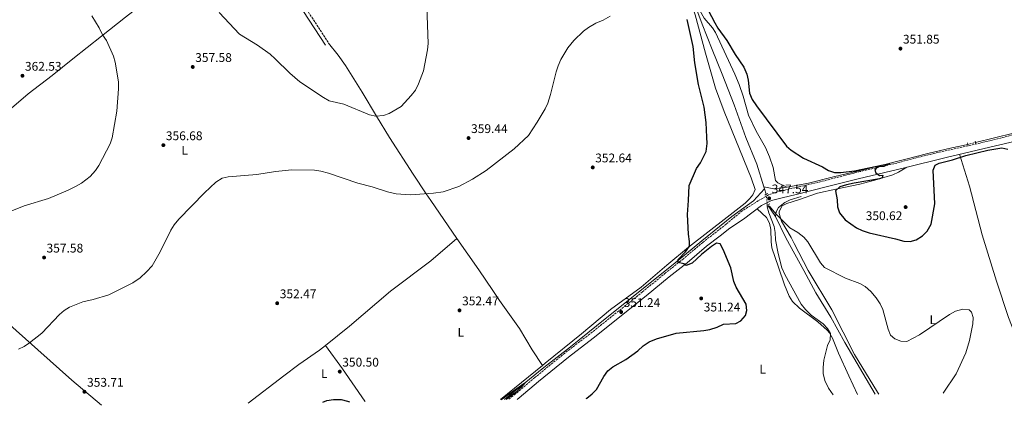
# Model space of a CAD drawing. Units: metres. Extents: x 597572 to 601028, y 4703670 to 4706031.
# Drawn here: x 598820 to 599603, y 4703688 to 4703995 of the extents above; entities that cross this region are included whole.
import ezdxf
from ezdxf.enums import TextEntityAlignment as Align

# ---------------------------------------------------------------- set-up
doc = ezdxf.new("R2010")
doc.units = ezdxf.units.M
doc.header["$MEASUREMENT"] = 0
for name, pattern in [('DGN Style 2', [1.7399219301090239, 1.043953158065414, -0.6959687720436097]), ('DGN Style 3', [2.435890702152634, 1.739921930109024, -0.6959687720436097]), ('DGN Style 5', [1.217945351076317, 0.5219765790327072, -0.6959687720436097])]:
    doc.linetypes.add(name, pattern=pattern)
for name, color, linetype, lineweight in [('Acequia sin especificar', 4, 'Continuous', 0), ('Acequia sin especificar no vista', 4, 'DGN Style 5', 0), ('Camino', 7, 'DGN Style 3', 0), ('Cota de punto acotado terreno', 7, 'Continuous', 0), ('Curva de nivel directora', 30, 'Continuous', 30), ('Curva de nivel intermedia', 30, 'Continuous', 0), ('Etiqueta de uso rústico', 92, 'Continuous', 0), ('Línea de cambio de uso (parcela vista)', 92, 'Continuous', 0), ('Margen derecho', 7, 'Continuous', 0), ('Pontón-alcantarilla (pasos de agua)', 1, 'DGN Style 2', 0), ('Punto acotado terreno (símbolo)', 7, 'Continuous', 0)]:
    doc.layers.add(name, color=color, linetype=linetype, lineweight=lineweight)
doc.styles.add('Style-Arial', font='arial.ttf')

# ---------------------------------------------------------------- blocks, each defined once
blk = doc.blocks.new('5PATER')
at = {"layer": 'Punto acotado terreno (símbolo)', "linetype": 'Continuous', "lineweight": 0}
h = blk.add_hatch(color=51, dxfattribs=at)
edge = h.paths.add_edge_path()
edge.add_ellipse((0, 0), major_axis=(-0.1095731443231308, -0.1110710700762829), ratio=0.9994222409660317, start_angle=0, end_angle=360)

msp = doc.modelspace()

# ---------------------------------------------------------------- linework, layer by layer
at = {"layer": 'Acequia sin especificar', "color": 4, "linetype": 'Continuous', "lineweight": 0, "extrusion": (-0.003219747793276099, 0.01043436784673717, 0.9999403768184315), "elevation": 47497.71654133712, "flags": 128}
msp.add_lwpolyline([(599410.5864048984, 4703620.354084633), (599410.0463432991, 4703622.104179908)], dxfattribs=at)
at = {"layer": 'Acequia sin especificar', "color": 4, "linetype": 'Continuous', "lineweight": 0, "extrusion": (-0.004034802775726432, 0.01303551666431973, 0.9999068935015176), "elevation": 59244.59036687925, "flags": 128}
msp.add_lwpolyline([(599410.3959904187, 4703483.052093566), (599409.0957588939, 4703487.252450454)], dxfattribs=at)
at = {"layer": 'Acequia sin especificar', "color": 4, "linetype": 'Continuous', "lineweight": 0, "elevation": 344.1900000000023, "flags": 128}
msp.add_lwpolyline([(599414.8099999996, 4703847.220000001), (599421.1500000004, 4703838.119999999)], dxfattribs=at)
at = {"layer": 'Acequia sin especificar', "color": 4, "linetype": 'Continuous', "lineweight": 0}
for points in [[(599302.0300000003, 4704180.08, 353.6699999999983), (599307.8799999999, 4704163.02, 352.429999999993), (599321.7800000003, 4704115.83, 352.429999999993), (599328.4699999997, 4704097.17, 351.5), (599336.6399999997, 4704071.99, 350.570000000007), (599343.9400000004, 4704049.050000001, 350.2700000000041), (599350.6900000004, 4704026.970000001, 349.0299999999988), (599357.2000000002, 4704006.779999999, 348.7200000000012), (599362.9699999997, 4703991.109999999, 348.4100000000035), (599370.7599999999, 4703970.980000001, 347.4799999999959), (599378.7699999996, 4703951.25, 347.1699999999983), (599388.2999999998, 4703926.9, 346.25), (599397.6699999999, 4703900.77, 345.320000000007), (599406.5199999996, 4703879.560000001, 345.6300000000047), (599412.04, 4703861.65, 345.8699999999953)], [(599706.9299999997, 4703927.27, 352.6100000000006), (599696.7699999996, 4703924.859999999, 352.6100000000006), (599678.2300000006, 4703920.189999999, 352.3000000000029), (599657.7800000003, 4703915.359999999, 351.6900000000023), (599628.2699999996, 4703908.439999999, 351.070000000007), (599610.5700000003, 4703904.210000001, 350.7599999999948), (599580.3099999996, 4703896.92, 350.4499999999971)], [(599574.2000000002, 4703895.4, 350.1499999999942), (599561.5599999996, 4703892.75, 350.1499999999942), (599542.3700000001, 4703888.220000001, 350.1499999999942), (599524.9600000001, 4703883.680000001, 350.1499999999942), (599505.0599999996, 4703878.710000001, 349.8399999999965), (599486.3700000001, 4703874.039999999, 349.2200000000012), (599467.3399999999, 4703869.51, 348.3000000000029), (599447.5999999996, 4703864.550000001, 347.3699999999953), (599430.5300000003, 4703861.4, 346.7599999999948), (599420, 4703860.100000001, 345.8300000000018), (599412.04, 4703861.65, 345.8699999999953)], [(599205.7100000001, 4703692.34, 349.9700000000012), (599237.0700000003, 4703717.850000001, 351.1900000000023), (599258.1299999999, 4703734.300000001, 351.1900000000023), (599285.8600000005, 4703756.560000001, 351.8099999999977), (599339.7300000006, 4703799.850000001, 350.8800000000047), (599362.5700000003, 4703818.67, 349.6499999999942), (599386.5300000003, 4703837.939999999, 348.7200000000012), (599403.7400000002, 4703850.51, 347.7899999999936), (599412.5800000001, 4703859.9, 345.8899999999995)], [(599441.75, 4703853.960000001, 347.3699999999953), (599432.9900000002, 4703851.199999999, 346.7599999999948), (599428.6399999997, 4703849.140000001, 345.8300000000018), (599423.5599999996, 4703845.27, 345.5299999999988), (599421.7100000001, 4703841.699999999, 345.5299999999988), (599421.1500000004, 4703838.119999999, 344.1900000000023)], [(599421.1500000004, 4703838.119999999, 344.1900000000023), (599429.5899999999, 4703821, 343.5200000000041), (599443.8300000001, 4703794.949999999, 341.9100000000035), (599453.3499999996, 4703777.210000001, 342.0399999999936), (599465.3499999996, 4703758.029999999, 341.8000000000029), (599476.4100000003, 4703737.82, 340.5599999999977), (599500.4299999997, 4703696.539999999, 339)]]:
    msp.add_polyline3d(points, dxfattribs=at)
at = {"layer": 'Acequia sin especificar no vista', "color": 4, "linetype": 'DGN Style 5', "lineweight": 0, "extrusion": (-0.04618585646499253, -0.01148977116748988, 0.9988667838211028), "elevation": -81388.77647876606, "flags": 128}
msp.add_lwpolyline([(-4420018.391411045, 1715504.64633349), (-4420018.391411045, 1715498.342961377)], dxfattribs=at)
at = {"layer": 'Acequia sin especificar no vista', "color": 4, "linetype": 'DGN Style 5', "lineweight": 0, "extrusion": (0.02202724956144966, -0.2008506196827377, 0.9793742026671), "elevation": -931230.0786124083, "flags": 128}
msp.add_lwpolyline([(1108637.722219711, 4515449.9783742), (1108637.722219711, 4515441.26786905)], dxfattribs=at)
at = {"layer": 'Camino', "color": 7, "linetype": 'DGN Style 3', "lineweight": 0}
for points in [[(599039.0899999999, 4704016.92, 363.5899999999965), (599065.730000001, 4703975.949999999, 362.0500000000029)], [(599619.8799999993, 4703905.560000001, 351.9600000000065), (599593.5599999977, 4703898.65, 351.2200000000013), (599538.8699999995, 4703886.230000001, 350.9700000000011), (599517.6700000011, 4703880.550000002, 350.229999999996), (599488.4499999983, 4703873.770000001, 350.0299999999989), (599455.5300000008, 4703865.320000002, 348.3800000000046), (599425.2100000007, 4703858.220000003, 347.770000000004), (599420.3700000015, 4703856.95, 347.7599999999949), (599415.690000001, 4703855.150000001, 347.770000000004), (599407.5599999971, 4703850.490000002, 347.5200000000041), (599394.8299999977, 4703842.570000002, 347.9900000000052), (599381.9299999987, 4703831.91, 349.2400000000052)], [(599381.9299999987, 4703831.91, 349.2400000000052), (599374.3799999983, 4703825.92, 349.8500000000058), (599363.4499999981, 4703817.460000002, 349.8500000000058), (599347.9899999973, 4703804.390000001, 350.1600000000035), (599333.7399999981, 4703793.090000002, 351.3999999999942), (599315.5500000004, 4703778.090000001, 351.0899999999965), (599273.300000001, 4703744.320000002, 351.3999999999942), (599253.6299999993, 4703729.400000002, 351.7100000000065), (599229.8099999989, 4703709.86, 350.4700000000013), (599214.3599999994, 4703696.880000004, 350.1600000000035), (599208.6999999998, 4703692.390000002, 350.1300000000046)]]:
    msp.add_polyline3d(points, dxfattribs=at)
at = {"layer": 'Curva de nivel directora', "color": 30, "linetype": 'Continuous', "lineweight": 30, "elevation": 350, "flags": 128}
for points in [[(599360.3300000001, 4704016.650000002), (599372.8899999994, 4703992.240000002), (599375.3399999993, 4703987.880000001), (599382.4999999986, 4703978.12), (599389.1399999993, 4703967), (599395.9900000001, 4703956.810000001), (599398.4800000001, 4703951.380000004), (599399.6, 4703946.51), (599400.6999999996, 4703936.08), (599402.8099999996, 4703931.189999999), (599406.2099999995, 4703926), (599429.8799999999, 4703894.07), (599433.6500000006, 4703890.78), (599443.5799999994, 4703884.460000001), (599458.64, 4703877.53), (599463.4099999998, 4703874.61), (599468.1500000006, 4703873.02), (599473.2000000001, 4703873.150000001), (599483.9800000002, 4703874.289999999), (599512.0000000005, 4703880.109999999), (599507.4599999986, 4703877.91), (599502.4899999998, 4703877.470000002), (599501.8700000006, 4703877.150000002), (599500.1499999996, 4703874.920000002), (599501.0799999994, 4703872.810000001), (599503.9099999992, 4703870.710000004), (599506.6299999993, 4703870.84), (599506.0599999994, 4703868.900000002), (599503.8699999988, 4703867.890000002), (599483.7399999988, 4703864.61), (599477.7699999987, 4703863.11), (599472.3799999997, 4703861.539999999), (599468.9599999998, 4703858.480000001), (599470.2999999986, 4703851.17), (599470.6399999984, 4703845.730000002), (599472.1799999987, 4703840.990000002), (599476.66, 4703835.41), (599485.7300000003, 4703829.130000002), (599490.2299999997, 4703826.940000001), (599495.8800000004, 4703824.930000001), (599516.7100000001, 4703820.369999999), (599523.239999999, 4703818.460000001), (599528.3099999983, 4703818.04), (599533.0699999993, 4703819.490000002), (599538.0699999994, 4703822.54), (599541.9999999988, 4703826.300000002), (599545.1199999992, 4703831.99), (599548.0899999997, 4703848.100000001), (599546.7300000007, 4703874.82), (599548.4000000004, 4703878.75), (599551.3899999988, 4703880.380000002), (599562.1899999992, 4703883.12), (599572.5999999985, 4703886.480000001), (599590.0599999997, 4703890.789999999), (599601.3099999994, 4703892.730000001), (599606.1799999998, 4703891.689999999)], [(599352.5499999993, 4703862.560000001), (599358.2800000004, 4703876.24), (599361.47, 4703880.690000001), (599366.0900000001, 4703889.850000001), (599366.8700000001, 4703896.090000001), (599366.7199999981, 4703901.220000001), (599366.0900000001, 4703912.780000002), (599364.6100000005, 4703925.130000004), (599359.959999999, 4703943.119999999), (599357.1000000002, 4703960.300000001), (599355.8099999982, 4703973.310000001), (599351.0999999987, 4703994.74)], [(599270.659999999, 4703693.270000001), (599271.03, 4703693.490000002), (599275.3699999986, 4703696.86), (599278.9699999995, 4703700.330000001), (599284.7899999998, 4703710.670000001), (599287.9500000004, 4703715.300000001), (599291.8099999983, 4703718.480000001), (599302.24, 4703724.25), (599311.7799999998, 4703731.160000001), (599316.0299999987, 4703735.11), (599320.7299999993, 4703738.37), (599326.5999999989, 4703740.79), (599342.2299999995, 4703745.260000001), (599364.1499999999, 4703747.230000002), (599369.0899999996, 4703748.020000001), (599374.8799999988, 4703750.070000002), (599379.7800000005, 4703752.440000001), (599389.7400000005, 4703752.800000003), (599393.6099999996, 4703754.87), (599397.3600000002, 4703759.130000004), (599398.519999998, 4703763.33), (599397.9399999991, 4703768.29), (599390.0800000003, 4703781.779999999), (599388.1400000001, 4703786.400000001), (599385.6199999988, 4703797.050000002), (599379.6599999999, 4703811.660000001), (599377.3099999984, 4703816.160000001), (599374.4299999995, 4703816.82), (599370.3700000005, 4703814.090000001), (599362.449999999, 4703807.859999999), (599354.9900000001, 4703800.860000002), (599350.2999999986, 4703798.960000001), (599348.1999999997, 4703800.420000001), (599343.9199999993, 4703801.5), (599343.7200000003, 4703803.840000001), (599349.5599999987, 4703809.990000002), (599352.7399999994, 4703814.380000002), (599352.9499999996, 4703818.04), (599351.91, 4703823.830000003), (599351.139999999, 4703839.580000001), (599352.1499999992, 4703850.79), (599352.5499999993, 4703862.560000001)], [(599202.9100000006, 4703692.300000001), (599221.9099999998, 4703705.720000001), (599218.6900000012, 4703701.930000001), (599214.8499999989, 4703698.290000001), (599207.0799999993, 4703692.36)], [(599061.1699999989, 4703690.289999999), (599064.24, 4703691.560000001), (599069.5599999998, 4703692.380000001), (599075.6599999996, 4703692.45), (599080.7800000004, 4703691.189999999), (599082.4299999999, 4703690.590000001)]]:
    msp.add_lwpolyline(points, dxfattribs=at)
at = {"layer": 'Curva de nivel intermedia', "color": 30, "linetype": 'Continuous', "lineweight": 0, "flags": 128}
for points, elevation in [([(598978.5900000001, 4704000.409999999), (598994.850000001, 4703983.199999998), (599009.2700000004, 4703974.470000001), (599019.2400000015, 4703967.069999999), (599023.3200000006, 4703963.550000001), (599034.7699999993, 4703952.02), (599042.7900000013, 4703945.109999998), (599061.7900000003, 4703932.640000001), (599066.1500000011, 4703930.159999999), (599077.8099999998, 4703927.32), (599098.3800000002, 4703918.840000001), (599103.2999999998, 4703917.800000001), (599109.27, 4703918.439999999), (599113.9999999997, 4703920.09), (599123.5599999995, 4703925.57), (599131.3800000004, 4703934.25), (599134.8400000005, 4703938.67), (599137.3100000003, 4703943.609999998), (599141.1900000006, 4703953.84), (599144.3300000011, 4703970.59), (599144.9200000011, 4703975.569999999), (599143.9600000001, 4704005.140000001)], 359.9999999999999), ([(598805.6500000019, 4703839.359999999), (598823.5800000003, 4703846.390000001), (598842.9000000012, 4703852.439999999), (598858.6200000013, 4703858.949999998), (598864.9500000014, 4703862.050000001), (598869.2200000006, 4703864.640000001), (598876.0600000002, 4703869.77), (598880.1900000008, 4703874.529999998), (598882.9199999999, 4703878.720000002), (598892.0500000007, 4703895.769999999), (598893.5300000003, 4703900.55), (598897.1700000014, 4703921.84), (598898.66, 4703939.609999999), (598898.6900000013, 4703945.289999999), (598895.9100000008, 4703960.88), (598894.5499999997, 4703965.699999998), (598889.0100000009, 4703978.039999999), (598885.8400000012, 4703982.579999999), (598883.120000001, 4703988.12), (598877.2600000005, 4703997.710000001)], 359.9999999999999), ([(598819.0600000008, 4703732.410000001), (598823.54, 4703734.619999999), (598827.7900000014, 4703737.489999999), (598837.7100000011, 4703745.279999998), (598851.5400000003, 4703759.970000001), (598855.32, 4703763.17), (598859.5100000009, 4703765.789999999), (598870.2199999996, 4703770.140000001), (598878.3300000011, 4703771.980000001), (598890.8000000012, 4703775.560000001), (598910.0800000018, 4703785.34), (598915.7100000001, 4703789.210000001), (598920.9800000006, 4703794.029999998), (598925.2699999999, 4703798.8), (598931.8200000012, 4703809.849999999), (598940.3200000017, 4703827.180000001), (598942.9800000016, 4703831.409999999), (598946.4700000006, 4703835.77), (598966.9900000017, 4703856.820000002), (598975.9500000004, 4703865.410000001), (598980.9700000006, 4703868.600000001), (598985.9100000004, 4703869.460000001), (599008.7400000005, 4703871.359999998), (599023.5399999997, 4703873.770000001), (599036.4500000001, 4703875.100000001), (599054.6399999999, 4703874.760000001), (599059.5900000009, 4703874.060000001), (599065.6900000006, 4703872.489999999), (599088.940000001, 4703864.559999999), (599100.4500000001, 4703861.600000001), (599112.6699999997, 4703857.699999999), (599119.5600000008, 4703856.119999999), (599130.7600000014, 4703855.16), (599149.2000000015, 4703856.62), (599156.8000000011, 4703857.76), (599169.230000001, 4703861.990000002), (599180.2900000006, 4703867.76), (599190.9700000003, 4703874.49), (599213.32, 4703891.83), (599224.7000000015, 4703902.350000001), (599231.7700000014, 4703913), (599238.020000001, 4703923.710000001), (599240.1800000002, 4703928.230000001), (599242.3000000012, 4703934.970000001), (599246.860000001, 4703953.07), (599248.4600000014, 4703957.8), (599250.5500000013, 4703962.999999999), (599255.9500000015, 4703972.189999999), (599260.7900000007, 4703978.140000001), (599268.5199999999, 4703985.369999998), (599272.4699999995, 4703988.429999999), (599278.2499999997, 4703991.720000001), (599284.2800000003, 4703994.309999999), (599289.6200000001, 4703997.51)], 355.0000000000001), ([(599467.2099999996, 4703696.069999998), (599463.5100000005, 4703701.359999999), (599460.37, 4703707.58), (599459.200000001, 4703712.989999999), (599459.1500000019, 4703717.989999999), (599459.6700000004, 4703723.67), (599462.7100000002, 4703735.33), (599464.6500000004, 4703739.979999999), (599464.9600000011, 4703745.010000001), (599462.6500000021, 4703748.989999999), (599459.200000001, 4703752.619999999), (599449.7000000015, 4703759.430000001), (599445.0700000002, 4703763.9), (599441.8000000002, 4703768.380000002), (599428.6799999997, 4703791.769999998), (599426.3700000007, 4703797.3), (599423.3600000021, 4703808.659999999), (599421.2800000012, 4703819.58), (599421.0100000007, 4703825.189999999), (599420.2700000008, 4703830.140000001), (599415.9800000016, 4703840.849999999), (599414.740000001, 4703845.720000001), (599414.75, 4703845.929999999), (599416.470000001, 4703846.26), (599421.3900000007, 4703840.109999998), (599432.7499999999, 4703829.09), (599438.9700000006, 4703825.289999999), (599443.860000001, 4703821.63), (599447.0100000004, 4703817.739999998), (599456.9900000005, 4703801.21), (599460.2200000002, 4703797.350000001), (599477.0100000009, 4703789.07), (599488.3000000009, 4703784.789999997), (599492.6700000007, 4703782.369999999), (599497.0300000014, 4703778.359999999), (599501.3400000009, 4703773.319999999), (599504.5500000007, 4703768.42), (599506.7600000012, 4703763.929999999), (599510.9500000001, 4703748.27), (599512.8200000008, 4703743.649999999), (599516.1900000013, 4703740.649999999), (599520.8400000005, 4703738.709999999), (599525.8400000007, 4703738.48), (599535.9100000003, 4703743.890000001), (599559.7400000016, 4703760.130000002), (599564.5200000005, 4703762.57), (599570.3000000007, 4703764.289999999), (599575.2899999997, 4703763.859999999), (599577.2800000012, 4703761.96), (599578.4800000014, 4703757.710000001), (599578.1300000005, 4703752.720000001), (599575.6000000003, 4703739.449999999), (599572.7700000005, 4703729.599999999), (599565.01, 4703712.800000002), (599554.7200000016, 4703697.32)], 345.0000000000001)]:
    msp.add_lwpolyline(points, dxfattribs=dict(at, elevation=elevation))
at = {"layer": 'Línea de cambio de uso (parcela vista)', "color": 92, "linetype": 'Continuous', "lineweight": 0, "extrusion": (0.1531120406334208, 0.09146880565692019, 0.9839665444540105), "elevation": 522315.3213641951, "flags": 128}
msp.add_lwpolyline([(3730762.67630589, -2879621.160520314), (3730763.005536577, -2879621.134491356), (3730794.240198239, -2879619.085984265), (3730817.260332908, -2879616.843242591)], dxfattribs=at)
at = {"layer": 'Línea de cambio de uso (parcela vista)', "color": 92, "linetype": 'Continuous', "lineweight": 0, "extrusion": (-0.01097058826512263, -0.008921682383239647, 0.9999000198902737), "elevation": -48188.28645029185, "flags": 128}
msp.add_lwpolyline([(599170.1699530558, 4703449.572004408), (599203.552119053, 4703476.716884748)], dxfattribs=at)
at = {"layer": 'Línea de cambio de uso (parcela vista)', "color": 92, "linetype": 'Continuous', "lineweight": 0, "elevation": 350.8099999999977, "flags": 128}
msp.add_lwpolyline([(599235.7699999996, 4703719.439999999), (599235.7675000001, 4703719.443800001)], dxfattribs=at)
at = {"layer": 'Línea de cambio de uso (parcela vista)', "color": 92, "linetype": 'Continuous', "lineweight": 0}
for points in [[(599235.7675000001, 4703719.443800001, 350.8083999999944), (599238.0499999998, 4703721.300000001, 350.8500000000058), (599267, 4703744.640000001, 352.1300000000047), (599289.9199999999, 4703764, 352.6100000000006), (599314.5, 4703781.74, 352.0299999999988), (599334.8399999999, 4703799.220000001, 351.429999999993), (599352.1500000004, 4703813.59, 350.6300000000047), (599382.8700000001, 4703837.439999999, 348.2799999999988), (599397.1299999999, 4703848.59, 347.6600000000035), (599400.6399999997, 4703852.02, 347.6000000000058), (599403.2100000001, 4703855.350000001, 347.6600000000035), (599404.9800000006, 4703859.4, 348.2799999999988), (599401.9299999997, 4703868.869999999, 348.2799999999988), (599380.4100000003, 4703921.49, 348.2799999999988), (599373.4400000004, 4703940.230000001, 348.8099999999977), (599365.4699999997, 4703967.9, 348.8600000000006), (599357.3700000001, 4703998.439999999, 350.3300000000018), (599352.2400000002, 4704014.100000001, 350.75), (599345.3499999996, 4704032.869999999, 350.75), (599339.0099999999, 4704057.24, 350.75), (599328.5999999996, 4704087.25, 351.2400000000052), (599319.6299999999, 4704115.869999999, 352.6100000000006), (599304.1399999997, 4704164.460000001, 354.1100000000006), (599299.2699999996, 4704182.640000001, 354.4600000000065)], [(599301.9792, 4704181.642300001, 353.9842000000062), (599302.7999999998, 4704181.34, 353.8399999999965), (599306.6699999999, 4704173.630000001, 353.8399999999965), (599312.0099999999, 4704157.07, 353.2299999999959), (599321.1399999997, 4704124.869999999, 351.9900000000052), (599333.9299999997, 4704088.9, 351.3699999999953), (599341.5999999996, 4704065.529999999, 350.1399999999995), (599350.1299999999, 4704035.279999999, 350.1399999999995), (599359.0800000001, 4704006.529999999, 348.8999999999942), (599361.0599999996, 4704001.949999999, 348.8999999999942), (599364.5899999999, 4703995.930000001, 348.8999999999942), (599371.1100000005, 4703988.27, 348.8999999999942), (599373.6100000005, 4703984.52, 348.8999999999942), (599388.8899999997, 4703951.230000001, 348.8999999999942), (599392.2699999996, 4703943.130000001, 348.9900000000052), (599395.5300000003, 4703933.680000001, 349.3999999999942), (599399.8799999999, 4703918.560000001, 349.5200000000041), (599405.9900000002, 4703906.01, 348.8999999999942), (599413.3700000001, 4703892.970000001, 348.3899999999995), (599416.5899999999, 4703885.470000001, 348.0800000000018), (599419.4000000004, 4703877, 347.6600000000035), (599421.2000000002, 4703866.58, 346.5500000000029), (599423.0199999996, 4703864.810000001, 346.429999999993), (599430.2199999997, 4703861.369999999, 346.429999999993)], [(598997.04, 4704070.02, 366.0599999999977), (598985.9400000004, 4704061.65, 365.4700000000012), (598972.3200000003, 4704050.640000001, 363.8999999999942), (598950.6799999997, 4704033.65, 362.6600000000035), (598929.6900000004, 4704016.99, 360.4700000000012), (598918.0999999996, 4704007.49, 359.679999999993), (598904.2100000001, 4703996.550000001, 359.2400000000052), (598884.9800000006, 4703981.380000001, 359.6100000000006), (598862.2800000003, 4703963.359999999, 361.1199999999953), (598845.9000000004, 4703950.109999999, 361.7400000000052), (598826.8499999996, 4703935.74, 362.9700000000012), (598807.8799999999, 4703919.470000001, 363.9100000000035), (598788.8799999999, 4703904.51, 363.5899999999965), (598772.5999999996, 4703892.9, 363.2799999999988), (598765.0700000003, 4703886.42, 362.6600000000035)], [(599065.7300000006, 4703975.949999999, 362.0500000000029), (599073.3899999997, 4703966.4, 361.1499999999942), (599079.2100000001, 4703958.289999999, 360.7899999999936), (599092.3600000005, 4703936.980000001, 360.3699999999953), (599103.9000000004, 4703917.859999999, 360), (599114.0700000003, 4703900.99, 358.8699999999953), (599132.8799999999, 4703871.619999999, 355.5800000000018), (599143.2999999998, 4703856.15, 355), (599147.0199999996, 4703850.640000001, 355.1100000000006), (599167.8399999999, 4703820.630000001, 355.6999999999971)], [(599567.6500000004, 4703887.609999999, 349.4100000000035), (599575.5999999996, 4703862.25, 349.4100000000035), (599585.6799999997, 4703823.449999999, 349.4100000000035), (599597.0999999996, 4703786.630000001, 347.5599999999977), (599606.6799999997, 4703757.539999999, 347.5599999999977), (599617.7199999997, 4703729.390000001, 347.5599999999977), (599618.8600000005, 4703724.51, 347.7899999999936), (599620.1600000003, 4703714.439999999, 348.929999999993), (599622.2400000002, 4703709.890000001, 349.3399999999965), (599624.0700000003, 4703707.859999999, 349.4100000000035), (599628.4100000003, 4703705.180000001, 348.5899999999965), (599632.8099999996, 4703703.32, 347.5899999999965), (599641.3700000001, 4703698.550000001, 347.5599999999977)], [(599525.7999999998, 4703877.25, 350.0200000000041), (599519.1900000004, 4703873.220000001, 350.6399999999995), (599514.6299999999, 4703871.230000001, 351.0599999999977), (599500.3799999999, 4703867.02, 351.0500000000029), (599488.2599999999, 4703863.850000001, 350.6399999999995), (599469.2100000001, 4703859.890000001, 350.0200000000041), (599454.6100000005, 4703856.640000001, 348.9100000000035), (599439.5300000003, 4703851.390000001, 347.5599999999977), (599430.2100000001, 4703848.300000001, 346.0099999999948), (599426.5, 4703846.57, 345.7100000000065), (599424.1900000004, 4703842.029999999, 345.7100000000065), (599424.2000000002, 4703840.480000001, 345.7100000000065), (599425.9400000004, 4703834.26, 345.7100000000065), (599433.6500000004, 4703821.390000001, 345.7100000000065), (599436.1299999999, 4703816.619999999, 345.5899999999965), (599447.1699999999, 4703795.15, 343.8600000000006), (599465.9400000004, 4703763.689999999, 342.6300000000047), (599484.1100000005, 4703728.09, 340.8699999999953), (599502.4699999997, 4703698.300000001, 340.7799999999988), (599503.4500000002, 4703696.59, 340.7400000000052)], [(599486.5, 4703696.34, 343.8600000000006), (599479.5499999998, 4703711.130000001, 343.8600000000006), (599471.3899999997, 4703729.350000001, 345.0899999999965), (599466.6699999999, 4703741.09, 345.1000000000058), (599464.29, 4703745.52, 345.1000000000058), (599462.4900000002, 4703747.689999999, 345.1000000000058), (599454.8899999997, 4703754.08, 346.3099999999977), (599440.25, 4703765.09, 346.3300000000018), (599434.9100000003, 4703770.33, 346.3300000000018), (599432.1500000004, 4703774.57, 346.3300000000018), (599428.4699999997, 4703783.609999999, 346.3300000000018), (599423.6500000004, 4703797.800000001, 346.9499999999971), (599418.3600000005, 4703813.050000001, 346.3300000000018), (599417.7999999998, 4703817.99, 346.0200000000041), (599417.5199999996, 4703827.720000001, 345.7100000000065), (599416.5, 4703832.75, 345.820000000007), (599414.0499999998, 4703837.220000001, 346.1300000000047), (599406.6200000001, 4703844.09, 347.5599999999977)], [(599063.1595999999, 4703735.440500001, 350.9774000000034), (599082.3899999997, 4703750.75, 351.9900000000052), (599115.0800000001, 4703778.720000001, 354.4600000000065), (599147.0499999998, 4703802.77, 354.9100000000035), (599167.8399999999, 4703820.630000001, 355.6999999999971)], [(599235.7675000001, 4703719.443800001, 350.8099999999977), (599227.7199999997, 4703731.800000001, 350.9199999999983), (599217.6299999999, 4703749.01, 352.4700000000012), (599201.7100000001, 4703771.310000001, 354.8600000000006), (599196.3499999996, 4703779.09, 355.3699999999953), (599185.2000000002, 4703795.689999999, 355.7599999999948), (599167.8399999999, 4703820.630000001, 355.6999999999971)], [(598777.3499999996, 4703778.710000001, 356.9400000000023), (598795.7800000003, 4703765.640000001, 355.3999999999942), (598807.4000000004, 4703756.180000001, 354.9100000000035), (598861.4600000001, 4703707.880000001, 352.4799999999959), (598885.04, 4703687.779999999, 352.1100000000006)], [(599001.8499999996, 4703689.439999999, 351.9600000000065), (599030, 4703711.34, 350.75), (599042.1299999999, 4703720.15, 350.5099999999948), (599058.4600000001, 4703731.699999999, 350.7299999999959), (599063.1595999999, 4703735.440500001, 350.9774000000034)]]:
    msp.add_polyline3d(points, dxfattribs=at)
at = {"layer": 'Margen derecho', "color": 7, "linetype": 'Continuous', "lineweight": 0}
for points in [[(598884.6099999998, 4704234.26, 367.2100000000065), (598884.6999999991, 4704232.560000001, 367.6100000000007), (598885.7399999985, 4704225.17, 367.6100000000007), (598889.23, 4704215.520000001, 367.9199999999984), (598893.8700000001, 4704205.140000001, 368.8399999999965), (598900.5199999998, 4704192.740000002, 368.8399999999965), (598906.0699999997, 4704183.32, 369.4600000000066), (598913.6099999989, 4704175.92, 369.7700000000041), (598922.8400000003, 4704168.220000002, 369.7700000000041), (598933.9400000002, 4704160.040000001, 369.7700000000041), (598942.6200000016, 4704153.440000001, 368.8399999999965), (598952.0199999983, 4704145.330000001, 369.1499999999942), (598960.4899999974, 4704134.040000001, 368.5399999999937), (598976.3000000013, 4704109.850000001, 367.6100000000007), (598985.1000000013, 4704094.350000001, 366.9900000000052), (598994.2299999997, 4704079.869999999, 366.9900000000052), (599003.6000000018, 4704063.600000001, 366.3699999999954), (599014.7300000008, 4704047.680000001, 366.3699999999954), (599023.8599999994, 4704033.199999999, 364.8300000000018), (599036.6099999987, 4704015.230000001, 363.5899999999965), (599063.2199999986, 4703974.32, 362.0500000000029)], [(599215.7399999984, 4703692.49, 350.1600000000035), (599217.2899999997, 4703693.720000002, 350.1600000000035), (599232.7600000015, 4703706.710000001, 350.4700000000013), (599256.5300000005, 4703726.199999999, 351.7100000000065), (599276.1799999999, 4703741.11, 351.3999999999942), (599318.4699999974, 4703774.920000002, 351.0899999999965), (599336.6700000007, 4703789.92, 351.3999999999942), (599350.9200000021, 4703801.220000001, 350.1600000000035), (599366.3699999994, 4703814.280000002, 349.8500000000058), (599377.2699999983, 4703822.720000001, 349.8500000000058), (599384.8299999976, 4703828.720000003, 349.2400000000052), (599395.8099999991, 4703836, 349.0000000000001), (599410.1000000008, 4703846.7, 347.9900000000052), (599418.0799999982, 4703850.710000002, 347.5200000000041), (599426.469999999, 4703852.880000004, 347.770000000004), (599437.6700000018, 4703855.420000002, 347.770000000004), (599461.5500000002, 4703861.550000001, 348.3800000000046), (599487.0500000013, 4703867.920000001, 350.0299999999989), (599523.8200000002, 4703876.75, 350.229999999996), (599556.979999999, 4703885.090000002, 350.9700000000011), (599596.2399999978, 4703894.36, 351.2200000000013), (599640.8799999988, 4703904.530000002, 351.9600000000065)]]:
    msp.add_polyline3d(points, dxfattribs=at)
at = {"layer": 'Pontón-alcantarilla (pasos de agua)', "color": 1, "linetype": 'DGN Style 2', "lineweight": 0, "flags": 128}
for points, elevation in [([(599574.4299999997, 4703894.390000001), (599573.9199999999, 4703896.630000001)], 350.7100000000065), ([(599580, 4703898.050000001), (599580.5800000001, 4703895.980000001)], 351.0200000000041), ([(599415.0800000001, 4703856.390000001), (599412.4900000002, 4703854.890000001)], 346.3999999999942)]:
    msp.add_lwpolyline(points, dxfattribs=dict(at, elevation=elevation))
at = {"layer": 'Pontón-alcantarilla (pasos de agua)', "color": 1, "linetype": 'DGN Style 2', "lineweight": 0, "extrusion": (-0.09394409534968752, -0.03613234434743276, 0.9949215851718605), "elevation": -225928.4145534994, "flags": 128}
msp.add_lwpolyline([(-4175137.762381085, 2236661.524817521), (-4175137.762381084, 2236664.604703882)], dxfattribs=at)

# ---------------------------------------------------------------- block references
at = {"layer": 'Punto acotado terreno (símbolo)', "color": 7, "linetype": 'Continuous', "lineweight": 0, "xscale": 10, "yscale": 10, "zscale": 10}
for p in [(599520.6399999994, 4703971.580000003, 351.8500000000058), (598957.6199999996, 4703957.000000002, 357.5800000000018), (598822.1599999988, 4703950.01, 362.5299999999993), (598934.2899999989, 4703894.75, 356.679999999993), (599177.0799999987, 4703900.430000002, 359.4400000000028), (599275.8400000002, 4703877.09, 352.6400000000003), (599416.2600000009, 4703852.460000002, 347.5299999999993), (599524.7899999979, 4703845.52, 350.6199999999958), (598839.3799999986, 4703805.36, 357.5800000000018), (599024.8299999972, 4703768.980000001, 352.4700000000012), (599362.1499999972, 4703772.840000001, 351.2400000000052), (599169.8700000002, 4703763.340000001, 352.4700000000012), (599298.4600000002, 4703762.020000001, 351.2400000000052), (599074.6000000001, 4703714.580000001, 350.5), (598871.469999999, 4703698.57, 353.7100000000065)]:
    msp.add_blockref('5PATER', p, dxfattribs=at)

# ---------------------------------------------------------------- texts
at = {"layer": 'Cota de punto acotado terreno', "color": 7, "linetype": 'Continuous', "lineweight": 0, "style": 'Style-Arial'}
for s, p in [('351.85', (599522.6199999999, 4703975.58, 351.8500000000058)), ('357.58', (598959.6000000002, 4703961, 357.5800000000018)), ('362.53', (598824.149999998, 4703954.010000001, 362.5299999999988)), ('359.44', (599179.0599999992, 4703904.430000001, 359.4400000000023)), ('356.68', (598936.2699999993, 4703898.75, 356.679999999993)), ('352.64', (599277.820000001, 4703881.09, 352.6399999999995)), ('347.54', (599418.2500000007, 4703856.46, 347.5299999999988)), ('350.62', (599493.0199999993, 4703835.140000002, 350.6199999999953)), ('357.58', (598841.3599999994, 4703809.359999999, 357.5800000000018)), ('352.47', (599026.8799999991, 4703772.98, 352.4700000000012)), ('352.47', (599171.9200000026, 4703767.34, 352.4700000000012)), ('351.24', (599300.4499999996, 4703766.020000001, 351.2400000000052)), ('351.24', (599364.1400000015, 4703762.46, 351.2400000000052)), ('350.50', (599076.5799999983, 4703718.580000001, 350.5)), ('353.71', (598873.5500000002, 4703702.57, 353.7100000000065))]:
    msp.add_text(s, height=7.000000000000002, dxfattribs=at).set_placement(p)
at = {"layer": 'Etiqueta de uso rústico', "color": 92, "linetype": 'Continuous', "lineweight": 0, "style": 'Style-Arial'}
for p in [(598951.30142038, 4703890.720010001, 356.2200000000012), (599546.4014203813, 4703755.860010001, 345.4199999999983), (599170.911420379, 4703745.830010002, 352.1699999999983), (599062.2514203779, 4703713.040010002, 350.4199999999983), (599411.1314203782, 4703716.560010002, 348.7400000000052)]:
    msp.add_text('L', height=7.000000000000002, dxfattribs=at).set_placement(p, align=Align.MIDDLE_CENTER)

doc.saveas('drawing.dxf')
